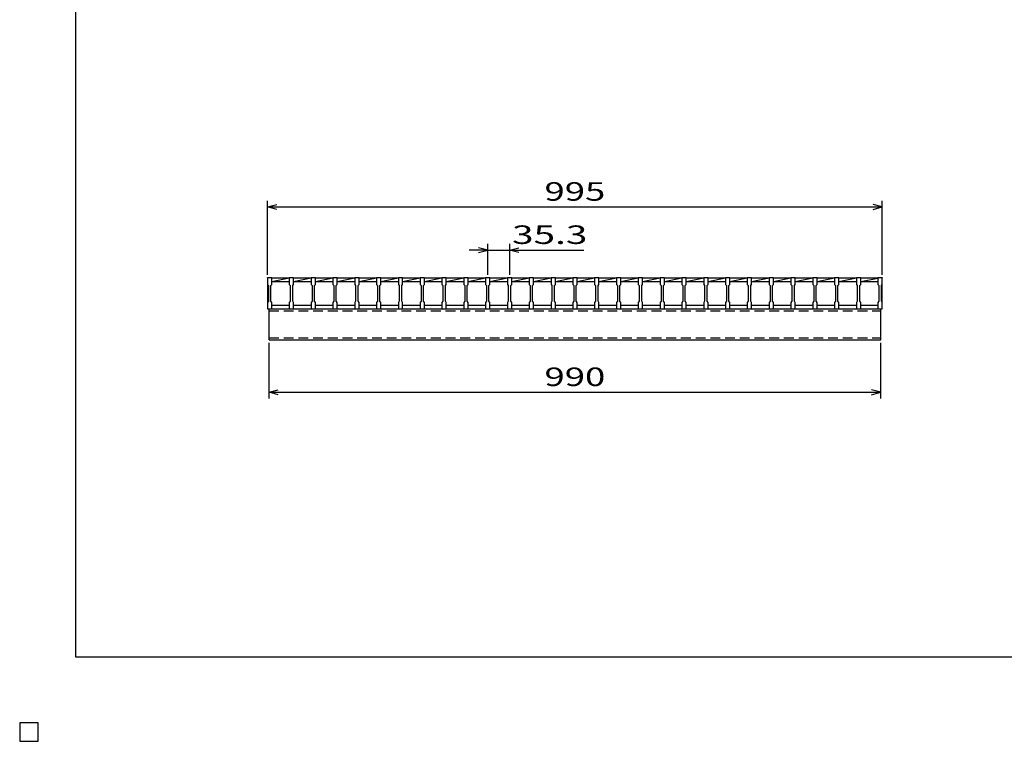
# Model space of a CAD drawing. Units: millimetres. Extents: x -182 to 173, y -128 to 105.
# Drawn here: x -182 to -23, y -128 to -11 of the extents above; entities that cross this region are included whole.
import ezdxf
from ezdxf.enums import TextEntityAlignment as Align

# ---------------------------------------------------------------- set-up
doc = ezdxf.new("R2010")
doc.units = ezdxf.units.MM
doc.header["$LTSCALE"] = 0.25
doc.linetypes.add('DASHED2', pattern=[9.525, 6.35, -3.175])
for name, color, linetype in [('16', 7, 'Continuous'), ('22', 7, 'Continuous'), ('24', 7, 'Continuous'), ('32', 7, 'Continuous')]:
    doc.layers.add(name, color=color, linetype=linetype)
doc.styles.add('dcStyle0', font='txt.shx', dxfattribs={"width": 0.833333, "bigfont": 'bigfont'})

msp = doc.modelspace()

# ---------------------------------------------------------------- linework, layer by layer
at = {"color": 150, "linetype": 'Continuous', "lineweight": 25}
for p, q in [((-172.9, -114.65), (-172.9, 105.35)), ((173.1, -114.65), (-172.9, -114.65)), ((-179, -125.25), (-182, -125.25)), ((-182, -125.25), (-182, -128.25)), ((-179, -125.25), (-182, -125.25)), ((-182, -125.25), (-182, -128.25)), ((-179, -125.25), (-182, -125.25)), ((-182, -125.25), (-182, -128.25)), ((-179, -125.25), (-182, -125.25)), ((-182, -125.25), (-182, -128.25)), ((-179, -125.25), (-182, -125.25)), ((-182, -125.25), (-182, -128.25)), ((-179, -128.25), (-179, -125.25)), ((-179, -128.25), (-179, -125.25)), ((-179, -128.25), (-179, -125.25)), ((-179, -128.25), (-179, -125.25)), ((-179, -128.25), (-179, -125.25)), ((-182, -128.25), (-179, -128.25)), ((-182, -128.25), (-179, -128.25)), ((-182, -128.25), (-179, -128.25)), ((-182, -128.25), (-179, -128.25)), ((-182, -128.25), (-179, -128.25))]:
    msp.add_line(p, q, dxfattribs=at)
at = {"layer": '16', "color": 3, "linetype": 'Continuous', "lineweight": 25}
for p, q in [((-141.9, -53.25), (-141.9, -53.18)), ((-141.9, -53.18), (-141.2, -53.18)), ((-141.9, -53.25), (-141.9, -54.3)), ((-141.2, -53.25), (-141.9, -53.25)), ((-141.9, -53.25), (-141.9, -57.65)), ((-141.2, -53.18), (-141.2, -53.25)), ((-141.2, -54.3), (-141.2, -53.25)), ((-141.2, -53.25), (-138.37, -53.25)), ((-141.2, -53.8), (-138.37, -53.25)), ((-141.2, -53.8), (-138.37, -53.8)), ((-138.37, -53.25), (-138.37, -53.18)), ((-138.37, -53.18), (-137.67, -53.18)), ((-138.37, -53.25), (-138.37, -54.3)), ((-137.67, -53.25), (-138.37, -53.25)), ((-137.67, -53.18), (-137.67, -53.25)), ((-137.67, -54.3), (-137.67, -53.25)), ((-137.67, -53.25), (-134.84, -53.25)), ((-137.67, -53.8), (-134.84, -53.25)), ((-137.67, -53.8), (-134.84, -53.8)), ((-134.84, -53.25), (-134.84, -53.18)), ((-134.84, -53.18), (-134.14, -53.18)), ((-134.84, -53.25), (-134.84, -54.3)), ((-134.14, -53.25), (-134.84, -53.25)), ((-134.14, -53.18), (-134.14, -53.25)), ((-134.14, -54.3), (-134.14, -53.25)), ((-134.14, -53.25), (-131.31, -53.25)), ((-134.14, -53.8), (-131.31, -53.25)), ((-134.14, -53.8), (-131.31, -53.8)), ((-131.31, -53.25), (-131.31, -53.18)), ((-131.31, -53.18), (-130.61, -53.18)), ((-131.31, -53.25), (-131.31, -54.3)), ((-130.61, -53.25), (-131.31, -53.25)), ((-130.61, -53.18), (-130.61, -53.25)), ((-130.61, -54.3), (-130.61, -53.25)), ((-130.61, -53.25), (-127.78, -53.25)), ((-130.61, -53.8), (-127.78, -53.25)), ((-130.61, -53.8), (-127.78, -53.8)), ((-127.78, -53.25), (-127.78, -53.18)), ((-127.78, -53.18), (-127.08, -53.18)), ((-127.78, -53.25), (-127.78, -54.3)), ((-127.08, -53.25), (-127.78, -53.25)), ((-127.08, -53.18), (-127.08, -53.25)), ((-127.08, -54.3), (-127.08, -53.25)), ((-127.08, -53.25), (-124.25, -53.25)), ((-127.08, -53.8), (-124.25, -53.25)), ((-127.08, -53.8), (-124.25, -53.8)), ((-124.25, -53.25), (-124.25, -53.18)), ((-124.25, -53.18), (-123.55, -53.18)), ((-124.25, -53.25), (-124.25, -54.3)), ((-123.55, -53.25), (-124.25, -53.25)), ((-123.55, -53.18), (-123.55, -53.25)), ((-123.55, -54.3), (-123.55, -53.25)), ((-123.55, -53.25), (-120.72, -53.25)), ((-123.55, -53.8), (-120.72, -53.25)), ((-123.55, -53.8), (-120.72, -53.8)), ((-120.72, -53.25), (-120.72, -53.18)), ((-120.72, -53.18), (-120.02, -53.18)), ((-120.72, -53.25), (-120.72, -54.3)), ((-120.02, -53.25), (-120.72, -53.25)), ((-120.02, -53.18), (-120.02, -53.25)), ((-120.02, -54.3), (-120.02, -53.25)), ((-120.02, -53.25), (-117.19, -53.25)), ((-120.02, -53.8), (-117.19, -53.25)), ((-120.02, -53.8), (-117.19, -53.8)), ((-117.19, -53.25), (-117.19, -53.18)), ((-117.19, -53.18), (-116.49, -53.18)), ((-117.19, -53.25), (-117.19, -54.3)), ((-116.49, -53.25), (-117.19, -53.25)), ((-116.49, -53.18), (-116.49, -53.25)), ((-116.49, -54.3), (-116.49, -53.25)), ((-116.49, -53.25), (-113.66, -53.25)), ((-116.49, -53.8), (-113.66, -53.25)), ((-116.49, -53.8), (-113.66, -53.8)), ((-113.66, -53.25), (-113.66, -53.18)), ((-113.66, -53.18), (-112.96, -53.18)), ((-113.66, -53.25), (-113.66, -54.3)), ((-112.96, -53.25), (-113.66, -53.25)), ((-112.96, -53.18), (-112.96, -53.25)), ((-112.96, -54.3), (-112.96, -53.25)), ((-112.96, -53.25), (-110.13, -53.25)), ((-112.96, -53.8), (-110.13, -53.25)), ((-112.96, -53.8), (-110.13, -53.8)), ((-110.13, -53.25), (-110.13, -53.18)), ((-110.13, -53.18), (-109.43, -53.18)), ((-110.13, -53.25), (-110.13, -54.3)), ((-109.43, -53.25), (-110.13, -53.25)), ((-109.43, -53.18), (-109.43, -53.25)), ((-109.43, -54.3), (-109.43, -53.25)), ((-109.43, -53.25), (-106.6, -53.25)), ((-109.43, -53.8), (-106.6, -53.25)), ((-109.43, -53.8), (-106.6, -53.8)), ((-106.6, -53.25), (-106.6, -53.18)), ((-106.6, -53.18), (-105.9, -53.18)), ((-106.6, -53.25), (-106.6, -54.3)), ((-105.9, -53.25), (-106.6, -53.25)), ((-105.9, -53.18), (-105.9, -53.25)), ((-105.9, -54.3), (-105.9, -53.25)), ((-105.9, -53.25), (-103.07, -53.25)), ((-105.9, -53.8), (-103.07, -53.25)), ((-105.9, -53.8), (-103.07, -53.8)), ((-103.07, -53.25), (-103.07, -53.18)), ((-103.07, -53.18), (-102.37, -53.18)), ((-103.07, -53.25), (-103.07, -54.3)), ((-102.37, -53.25), (-103.07, -53.25)), ((-102.37, -53.18), (-102.37, -53.25)), ((-102.37, -54.3), (-102.37, -53.25)), ((-102.37, -53.25), (-99.54, -53.25)), ((-102.37, -53.8), (-99.54, -53.25)), ((-102.37, -53.8), (-99.54, -53.8)), ((-99.54, -53.25), (-99.54, -53.18)), ((-99.54, -53.18), (-98.84, -53.18)), ((-99.54, -53.25), (-99.54, -54.3)), ((-98.84, -53.25), (-99.54, -53.25)), ((-98.84, -53.18), (-98.84, -53.25)), ((-98.84, -54.3), (-98.84, -53.25)), ((-98.84, -53.25), (-96.01, -53.25)), ((-98.84, -53.8), (-96.01, -53.25)), ((-98.84, -53.8), (-96.01, -53.8)), ((-96.01, -53.25), (-96.01, -53.18)), ((-96.01, -53.18), (-95.31, -53.18)), ((-96.01, -53.25), (-96.01, -54.3)), ((-95.31, -53.25), (-96.01, -53.25)), ((-95.31, -53.18), (-95.31, -53.25)), ((-95.31, -54.3), (-95.31, -53.25)), ((-95.31, -53.25), (-92.48, -53.25)), ((-95.31, -53.8), (-92.48, -53.25)), ((-95.31, -53.8), (-92.48, -53.8)), ((-92.48, -53.25), (-92.48, -53.18)), ((-92.48, -53.18), (-91.78, -53.18)), ((-92.48, -53.25), (-92.48, -54.3)), ((-91.78, -53.25), (-92.48, -53.25)), ((-91.78, -53.18), (-91.78, -53.25)), ((-91.78, -54.3), (-91.78, -53.25)), ((-91.78, -53.25), (-88.95, -53.25)), ((-91.78, -53.8), (-88.95, -53.25)), ((-91.78, -53.8), (-88.95, -53.8)), ((-88.95, -53.25), (-88.95, -53.18)), ((-88.95, -53.18), (-88.25, -53.18)), ((-88.95, -53.25), (-88.95, -54.3)), ((-88.25, -53.25), (-88.95, -53.25)), ((-88.25, -53.18), (-88.25, -53.25)), ((-88.25, -54.3), (-88.25, -53.25)), ((-88.25, -53.25), (-85.42, -53.25)), ((-88.25, -53.8), (-85.42, -53.25)), ((-88.25, -53.8), (-85.42, -53.8)), ((-85.42, -53.25), (-85.42, -53.18)), ((-85.42, -53.18), (-84.72, -53.18)), ((-85.42, -53.25), (-85.42, -54.3)), ((-84.72, -53.25), (-85.42, -53.25)), ((-84.72, -53.18), (-84.72, -53.25)), ((-84.72, -54.3), (-84.72, -53.25)), ((-84.72, -53.25), (-81.89, -53.25)), ((-84.72, -53.8), (-81.89, -53.25)), ((-84.72, -53.8), (-81.89, -53.8)), ((-81.89, -53.25), (-81.89, -53.18)), ((-81.89, -53.18), (-81.19, -53.18)), ((-81.89, -53.25), (-81.89, -54.3)), ((-81.19, -53.25), (-81.89, -53.25)), ((-81.19, -53.18), (-81.19, -53.25)), ((-81.19, -54.3), (-81.19, -53.25)), ((-81.19, -53.25), (-78.36, -53.25)), ((-81.19, -53.8), (-78.36, -53.25)), ((-81.19, -53.8), (-78.36, -53.8)), ((-78.36, -53.25), (-78.36, -53.18)), ((-78.36, -53.18), (-77.66, -53.18)), ((-78.36, -53.25), (-78.36, -54.3)), ((-77.66, -53.25), (-78.36, -53.25)), ((-77.66, -53.18), (-77.66, -53.25)), ((-77.66, -54.3), (-77.66, -53.25)), ((-77.66, -53.25), (-74.83, -53.25)), ((-77.66, -53.8), (-74.83, -53.25)), ((-77.66, -53.8), (-74.83, -53.8)), ((-74.83, -53.25), (-74.83, -53.18)), ((-74.83, -53.18), (-74.13, -53.18)), ((-74.83, -53.25), (-74.83, -54.3)), ((-74.13, -53.25), (-74.83, -53.25)), ((-74.13, -53.18), (-74.13, -53.25)), ((-74.13, -54.3), (-74.13, -53.25)), ((-74.13, -53.25), (-71.3, -53.25)), ((-74.13, -53.8), (-71.3, -53.25)), ((-74.13, -53.8), (-71.3, -53.8)), ((-71.3, -53.25), (-71.3, -53.18)), ((-71.3, -53.18), (-70.6, -53.18)), ((-71.3, -53.25), (-71.3, -54.3)), ((-70.6, -53.25), (-71.3, -53.25)), ((-70.6, -53.18), (-70.6, -53.25)), ((-70.6, -54.3), (-70.6, -53.25)), ((-70.6, -53.25), (-67.77, -53.25)), ((-70.6, -53.8), (-67.77, -53.25)), ((-70.6, -53.8), (-67.77, -53.8)), ((-67.77, -53.25), (-67.77, -53.18)), ((-67.77, -53.18), (-67.07, -53.18)), ((-67.77, -53.25), (-67.77, -54.3)), ((-67.07, -53.25), (-67.77, -53.25)), ((-67.07, -53.18), (-67.07, -53.25)), ((-67.07, -54.3), (-67.07, -53.25)), ((-67.07, -53.25), (-64.24, -53.25)), ((-67.07, -53.8), (-64.24, -53.25)), ((-67.07, -53.8), (-64.24, -53.8)), ((-64.24, -53.25), (-64.24, -53.18)), ((-64.24, -53.18), (-63.54, -53.18)), ((-64.24, -53.25), (-64.24, -54.3)), ((-63.54, -53.25), (-64.24, -53.25)), ((-63.54, -53.18), (-63.54, -53.25)), ((-63.54, -54.3), (-63.54, -53.25)), ((-63.54, -53.25), (-60.71, -53.25)), ((-63.54, -53.8), (-60.71, -53.25)), ((-63.54, -53.8), (-60.71, -53.8)), ((-60.71, -53.25), (-60.71, -53.18)), ((-60.71, -53.18), (-60.01, -53.18)), ((-60.71, -53.25), (-60.71, -54.3)), ((-60.01, -53.25), (-60.71, -53.25)), ((-60.01, -53.18), (-60.01, -53.25)), ((-60.01, -54.3), (-60.01, -53.25)), ((-60.01, -53.25), (-57.18, -53.25)), ((-60.01, -53.8), (-57.18, -53.25)), ((-60.01, -53.8), (-57.18, -53.8)), ((-57.18, -53.25), (-57.18, -53.18)), ((-57.18, -53.18), (-56.48, -53.18)), ((-57.18, -53.25), (-57.18, -54.3)), ((-56.48, -53.25), (-57.18, -53.25)), ((-56.48, -53.18), (-56.48, -53.25)), ((-56.48, -54.3), (-56.48, -53.25)), ((-56.48, -53.25), (-53.65, -53.25)), ((-56.48, -53.8), (-53.65, -53.25)), ((-56.48, -53.8), (-53.65, -53.8)), ((-53.65, -53.25), (-53.65, -53.18)), ((-53.65, -53.18), (-52.95, -53.18)), ((-53.65, -53.25), (-53.65, -54.3)), ((-52.95, -53.25), (-53.65, -53.25)), ((-52.95, -53.18), (-52.95, -53.25)), ((-52.95, -54.3), (-52.95, -53.25)), ((-52.95, -53.25), (-50.12, -53.25)), ((-52.95, -53.8), (-50.12, -53.25)), ((-52.95, -53.8), (-50.12, -53.8)), ((-50.12, -53.25), (-50.12, -53.18)), ((-50.12, -53.18), (-49.42, -53.18)), ((-50.12, -53.25), (-50.12, -54.3)), ((-49.42, -53.25), (-50.12, -53.25)), ((-49.42, -53.18), (-49.42, -53.25)), ((-49.42, -54.3), (-49.42, -53.25)), ((-49.42, -53.25), (-46.59, -53.25)), ((-49.42, -53.8), (-46.59, -53.25)), ((-49.42, -53.8), (-46.59, -53.8)), ((-46.59, -53.25), (-46.59, -53.18)), ((-46.59, -53.18), (-45.89, -53.18)), ((-46.59, -53.25), (-46.59, -54.3)), ((-45.89, -53.25), (-46.59, -53.25)), ((-45.89, -53.18), (-45.89, -53.25)), ((-45.89, -54.3), (-45.89, -53.25)), ((-45.89, -53.25), (-43.1, -53.25)), ((-45.89, -53.8), (-43.1, -53.26)), ((-45.89, -53.8), (-43.1, -53.8)), ((-43.1, -53.25), (-43.1, -53.18)), ((-43.1, -53.18), (-42.4, -53.18)), ((-43.1, -53.25), (-43.1, -54.3)), ((-42.4, -53.25), (-43.1, -53.25)), ((-42.4, -53.18), (-42.4, -53.25)), ((-42.4, -54.3), (-42.4, -53.25)), ((-42.4, -57.65), (-42.4, -53.25)), ((-141.9, -54.3), (-141.75, -54.5)), ((-141.75, -54.5), (-141.75, -57)), ((-141.35, -54.5), (-141.2, -54.3)), ((-141.35, -57), (-141.35, -54.5)), ((-138.37, -54.3), (-138.22, -54.5)), ((-138.22, -54.5), (-138.22, -57)), ((-137.82, -54.5), (-137.67, -54.3)), ((-137.82, -57), (-137.82, -54.5)), ((-134.84, -54.3), (-134.69, -54.5)), ((-134.69, -54.5), (-134.69, -57)), ((-134.29, -54.5), (-134.14, -54.3)), ((-134.29, -57), (-134.29, -54.5)), ((-131.31, -54.3), (-131.16, -54.5)), ((-131.16, -54.5), (-131.16, -57)), ((-130.76, -54.5), (-130.61, -54.3)), ((-130.76, -57), (-130.76, -54.5)), ((-127.78, -54.3), (-127.63, -54.5)), ((-127.63, -54.5), (-127.63, -57)), ((-127.23, -54.5), (-127.08, -54.3)), ((-127.23, -57), (-127.23, -54.5)), ((-124.25, -54.3), (-124.1, -54.5)), ((-124.1, -54.5), (-124.1, -57)), ((-123.7, -54.5), (-123.55, -54.3)), ((-123.7, -57), (-123.7, -54.5)), ((-120.72, -54.3), (-120.57, -54.5)), ((-120.57, -54.5), (-120.57, -57)), ((-120.17, -54.5), (-120.02, -54.3)), ((-120.17, -57), (-120.17, -54.5)), ((-117.19, -54.3), (-117.04, -54.5)), ((-117.04, -54.5), (-117.04, -57)), ((-116.64, -54.5), (-116.49, -54.3)), ((-116.64, -57), (-116.64, -54.5)), ((-113.66, -54.3), (-113.51, -54.5)), ((-113.51, -54.5), (-113.51, -57)), ((-113.11, -54.5), (-112.96, -54.3)), ((-113.11, -57), (-113.11, -54.5)), ((-110.13, -54.3), (-109.98, -54.5)), ((-109.98, -54.5), (-109.98, -57)), ((-109.58, -54.5), (-109.43, -54.3)), ((-109.58, -57), (-109.58, -54.5)), ((-106.6, -54.3), (-106.45, -54.5)), ((-106.45, -54.5), (-106.45, -57)), ((-106.05, -54.5), (-105.9, -54.3)), ((-106.05, -57), (-106.05, -54.5)), ((-103.07, -54.3), (-102.92, -54.5)), ((-102.92, -54.5), (-102.92, -57)), ((-102.52, -54.5), (-102.37, -54.3)), ((-102.52, -57), (-102.52, -54.5)), ((-99.54, -54.3), (-99.39, -54.5)), ((-99.39, -54.5), (-99.39, -57)), ((-98.99, -54.5), (-98.84, -54.3)), ((-98.99, -57), (-98.99, -54.5)), ((-96.01, -54.3), (-95.86, -54.5)), ((-95.86, -54.5), (-95.86, -57)), ((-95.46, -54.5), (-95.31, -54.3)), ((-95.46, -57), (-95.46, -54.5)), ((-92.48, -54.3), (-92.33, -54.5)), ((-92.33, -54.5), (-92.33, -57)), ((-91.93, -54.5), (-91.78, -54.3)), ((-91.93, -57), (-91.93, -54.5)), ((-88.95, -54.3), (-88.8, -54.5)), ((-88.8, -54.5), (-88.8, -57)), ((-88.4, -54.5), (-88.25, -54.3)), ((-88.4, -57), (-88.4, -54.5)), ((-85.42, -54.3), (-85.27, -54.5)), ((-85.27, -54.5), (-85.27, -57)), ((-84.87, -54.5), (-84.72, -54.3)), ((-84.87, -57), (-84.87, -54.5)), ((-81.89, -54.3), (-81.74, -54.5)), ((-81.74, -54.5), (-81.74, -57)), ((-81.34, -54.5), (-81.19, -54.3)), ((-81.34, -57), (-81.34, -54.5)), ((-78.36, -54.3), (-78.21, -54.5)), ((-78.21, -54.5), (-78.21, -57)), ((-77.81, -54.5), (-77.66, -54.3)), ((-77.81, -57), (-77.81, -54.5)), ((-74.83, -54.3), (-74.68, -54.5)), ((-74.68, -54.5), (-74.68, -57)), ((-74.28, -54.5), (-74.13, -54.3)), ((-74.28, -57), (-74.28, -54.5)), ((-71.3, -54.3), (-71.15, -54.5)), ((-71.15, -54.5), (-71.15, -57)), ((-70.75, -54.5), (-70.6, -54.3)), ((-70.75, -57), (-70.75, -54.5)), ((-67.77, -54.3), (-67.62, -54.5)), ((-67.62, -54.5), (-67.62, -57)), ((-67.22, -54.5), (-67.07, -54.3)), ((-67.22, -57), (-67.22, -54.5)), ((-64.24, -54.3), (-64.09, -54.5)), ((-64.09, -54.5), (-64.09, -57)), ((-63.69, -54.5), (-63.54, -54.3)), ((-63.69, -57), (-63.69, -54.5)), ((-60.71, -54.3), (-60.56, -54.5)), ((-60.56, -54.5), (-60.56, -57)), ((-60.16, -54.5), (-60.01, -54.3)), ((-60.16, -57), (-60.16, -54.5)), ((-57.18, -54.3), (-57.03, -54.5)), ((-57.03, -54.5), (-57.03, -57)), ((-56.63, -54.5), (-56.48, -54.3)), ((-56.63, -57), (-56.63, -54.5)), ((-53.65, -54.3), (-53.5, -54.5)), ((-53.5, -54.5), (-53.5, -57)), ((-53.1, -54.5), (-52.95, -54.3)), ((-53.1, -57), (-53.1, -54.5)), ((-50.12, -54.3), (-49.97, -54.5)), ((-49.97, -54.5), (-49.97, -57)), ((-49.57, -54.5), (-49.42, -54.3)), ((-49.57, -57), (-49.57, -54.5)), ((-46.59, -54.3), (-46.44, -54.5)), ((-46.44, -54.5), (-46.44, -57)), ((-46.04, -54.5), (-45.89, -54.3)), ((-46.04, -57), (-46.04, -54.5)), ((-43.1, -54.3), (-42.95, -54.5)), ((-42.95, -54.5), (-42.95, -57)), ((-42.55, -54.5), (-42.4, -54.3)), ((-42.55, -57), (-42.55, -54.5)), ((-141.75, -57), (-141.9, -57.2)), ((-141.9, -57.2), (-141.9, -58.25)), ((-141.2, -57.2), (-141.35, -57)), ((-141.2, -58.25), (-141.2, -57.2)), ((-138.22, -57), (-138.37, -57.2)), ((-138.37, -57.2), (-138.37, -58.25)), ((-137.67, -57.2), (-137.82, -57)), ((-137.67, -58.25), (-137.67, -57.2)), ((-134.69, -57), (-134.84, -57.2)), ((-134.84, -57.2), (-134.84, -58.25)), ((-134.14, -57.2), (-134.29, -57)), ((-134.14, -58.25), (-134.14, -57.2)), ((-131.16, -57), (-131.31, -57.2)), ((-131.31, -57.2), (-131.31, -58.25)), ((-130.61, -57.2), (-130.76, -57)), ((-130.61, -58.25), (-130.61, -57.2)), ((-127.63, -57), (-127.78, -57.2)), ((-127.78, -57.2), (-127.78, -58.25)), ((-127.08, -57.2), (-127.23, -57)), ((-127.08, -58.25), (-127.08, -57.2)), ((-124.1, -57), (-124.25, -57.2)), ((-124.25, -57.2), (-124.25, -58.25)), ((-123.55, -57.2), (-123.7, -57)), ((-123.55, -58.25), (-123.55, -57.2)), ((-120.57, -57), (-120.72, -57.2)), ((-120.72, -57.2), (-120.72, -58.25)), ((-120.02, -57.2), (-120.17, -57)), ((-120.02, -58.25), (-120.02, -57.2)), ((-117.04, -57), (-117.19, -57.2)), ((-117.19, -57.2), (-117.19, -58.25)), ((-116.49, -57.2), (-116.64, -57)), ((-116.49, -58.25), (-116.49, -57.2)), ((-113.51, -57), (-113.66, -57.2)), ((-113.66, -57.2), (-113.66, -58.25)), ((-112.96, -57.2), (-113.11, -57)), ((-112.96, -58.25), (-112.96, -57.2)), ((-109.98, -57), (-110.13, -57.2)), ((-110.13, -57.2), (-110.13, -58.25)), ((-109.43, -57.2), (-109.58, -57)), ((-109.43, -58.25), (-109.43, -57.2)), ((-106.45, -57), (-106.6, -57.2)), ((-106.6, -57.2), (-106.6, -58.25)), ((-105.9, -57.2), (-106.05, -57)), ((-105.9, -58.25), (-105.9, -57.2)), ((-102.92, -57), (-103.07, -57.2)), ((-103.07, -57.2), (-103.07, -58.25)), ((-102.37, -57.2), (-102.52, -57)), ((-102.37, -58.25), (-102.37, -57.2)), ((-99.39, -57), (-99.54, -57.2)), ((-99.54, -57.2), (-99.54, -58.25)), ((-98.84, -57.2), (-98.99, -57)), ((-98.84, -58.25), (-98.84, -57.2)), ((-95.86, -57), (-96.01, -57.2)), ((-96.01, -57.2), (-96.01, -58.25)), ((-95.31, -57.2), (-95.46, -57)), ((-95.31, -58.25), (-95.31, -57.2)), ((-92.33, -57), (-92.48, -57.2)), ((-92.48, -57.2), (-92.48, -58.25)), ((-91.78, -57.2), (-91.93, -57)), ((-91.78, -58.25), (-91.78, -57.2)), ((-88.8, -57), (-88.95, -57.2)), ((-88.95, -57.2), (-88.95, -58.25)), ((-88.25, -57.2), (-88.4, -57)), ((-88.25, -58.25), (-88.25, -57.2)), ((-85.27, -57), (-85.42, -57.2)), ((-85.42, -57.2), (-85.42, -58.25)), ((-84.72, -57.2), (-84.87, -57)), ((-84.72, -58.25), (-84.72, -57.2)), ((-81.74, -57), (-81.89, -57.2)), ((-81.89, -57.2), (-81.89, -58.25)), ((-81.19, -57.2), (-81.34, -57)), ((-81.19, -58.25), (-81.19, -57.2)), ((-78.21, -57), (-78.36, -57.2)), ((-78.36, -57.2), (-78.36, -58.25)), ((-77.66, -57.2), (-77.81, -57)), ((-77.66, -58.25), (-77.66, -57.2)), ((-74.68, -57), (-74.83, -57.2)), ((-74.83, -57.2), (-74.83, -58.25)), ((-74.13, -57.2), (-74.28, -57)), ((-74.13, -58.25), (-74.13, -57.2)), ((-71.15, -57), (-71.3, -57.2)), ((-71.3, -57.2), (-71.3, -58.25)), ((-70.6, -57.2), (-70.75, -57)), ((-70.6, -58.25), (-70.6, -57.2)), ((-67.62, -57), (-67.77, -57.2)), ((-67.77, -57.2), (-67.77, -58.25)), ((-67.07, -57.2), (-67.22, -57)), ((-67.07, -58.25), (-67.07, -57.2)), ((-64.09, -57), (-64.24, -57.2)), ((-64.24, -57.2), (-64.24, -58.25)), ((-63.54, -57.2), (-63.69, -57)), ((-63.54, -58.25), (-63.54, -57.2)), ((-60.56, -57), (-60.71, -57.2)), ((-60.71, -57.2), (-60.71, -58.25)), ((-60.01, -57.2), (-60.16, -57)), ((-60.01, -58.25), (-60.01, -57.2)), ((-57.03, -57), (-57.18, -57.2)), ((-57.18, -57.2), (-57.18, -58.25)), ((-56.48, -57.2), (-56.63, -57)), ((-56.48, -58.25), (-56.48, -57.2)), ((-53.5, -57), (-53.65, -57.2)), ((-53.65, -57.2), (-53.65, -58.25)), ((-52.95, -57.2), (-53.1, -57)), ((-52.95, -58.25), (-52.95, -57.2)), ((-49.97, -57), (-50.12, -57.2)), ((-50.12, -57.2), (-50.12, -58.25)), ((-49.42, -57.2), (-49.57, -57)), ((-49.42, -58.25), (-49.42, -57.2)), ((-46.44, -57), (-46.59, -57.2)), ((-46.59, -57.2), (-46.59, -58.25)), ((-45.89, -57.2), (-46.04, -57)), ((-45.89, -58.25), (-45.89, -57.2)), ((-42.95, -57), (-43.1, -57.2)), ((-43.1, -57.2), (-43.1, -58.25)), ((-42.4, -57.2), (-42.55, -57)), ((-42.4, -58.25), (-42.4, -57.2)), ((-141.9, -58.25), (-141.2, -58.25)), ((-141.65, -58.25), (-42.65, -58.25)), ((-141.65, -63.25), (-141.65, -58.25)), ((-141.2, -57.65), (-138.37, -57.65)), ((-138.37, -58.25), (-137.67, -58.25)), ((-137.67, -57.65), (-134.84, -57.65)), ((-134.84, -58.25), (-134.14, -58.25)), ((-134.14, -57.65), (-131.31, -57.65)), ((-131.31, -58.25), (-130.61, -58.25)), ((-130.61, -57.65), (-127.78, -57.65)), ((-127.78, -58.25), (-127.08, -58.25)), ((-127.08, -57.65), (-124.25, -57.65)), ((-124.25, -58.25), (-123.55, -58.25)), ((-123.55, -57.65), (-120.72, -57.65)), ((-120.72, -58.25), (-120.02, -58.25)), ((-120.02, -57.65), (-117.19, -57.65)), ((-117.19, -58.25), (-116.49, -58.25)), ((-116.49, -57.65), (-113.66, -57.65)), ((-113.66, -58.25), (-112.96, -58.25)), ((-112.96, -57.65), (-110.13, -57.65)), ((-110.13, -58.25), (-109.43, -58.25)), ((-109.43, -57.65), (-106.6, -57.65)), ((-106.6, -58.25), (-105.9, -58.25)), ((-105.9, -57.65), (-103.07, -57.65)), ((-103.07, -58.25), (-102.37, -58.25)), ((-102.37, -57.65), (-99.54, -57.65)), ((-99.54, -58.25), (-98.84, -58.25)), ((-98.84, -57.65), (-96.01, -57.65)), ((-96.01, -58.25), (-95.31, -58.25)), ((-95.31, -57.65), (-92.48, -57.65)), ((-92.48, -58.25), (-91.78, -58.25)), ((-91.78, -57.65), (-88.95, -57.65)), ((-88.95, -58.25), (-88.25, -58.25)), ((-88.25, -57.65), (-85.42, -57.65)), ((-85.42, -58.25), (-84.72, -58.25)), ((-84.72, -57.65), (-81.89, -57.65)), ((-81.89, -58.25), (-81.19, -58.25)), ((-81.19, -57.65), (-78.36, -57.65)), ((-78.36, -58.25), (-77.66, -58.25)), ((-77.66, -57.65), (-74.83, -57.65)), ((-74.83, -58.25), (-74.13, -58.25)), ((-74.13, -57.65), (-71.3, -57.65)), ((-71.3, -58.25), (-70.6, -58.25)), ((-70.6, -57.65), (-67.77, -57.65)), ((-67.77, -58.25), (-67.07, -58.25)), ((-67.07, -57.65), (-64.24, -57.65)), ((-64.24, -58.25), (-63.54, -58.25)), ((-63.54, -57.65), (-60.71, -57.65)), ((-60.71, -58.25), (-60.01, -58.25)), ((-60.01, -57.65), (-57.18, -57.65)), ((-57.18, -58.25), (-56.48, -58.25)), ((-56.48, -57.65), (-53.65, -57.65)), ((-53.65, -58.25), (-52.95, -58.25)), ((-52.95, -57.65), (-50.12, -57.65)), ((-50.12, -58.25), (-49.42, -58.25)), ((-49.42, -57.65), (-46.59, -57.65)), ((-46.59, -58.25), (-45.89, -58.25)), ((-45.89, -57.65), (-43.1, -57.65)), ((-43.1, -58.25), (-42.4, -58.25)), ((-42.65, -63.25), (-42.65, -58.25)), ((-141.65, -63.25), (-42.65, -63.25)), ((-179, -125.25), (-182, -125.25)), ((-182, -125.25), (-182, -128.25)), ((-179, -125.25), (-182, -125.25)), ((-182, -125.25), (-182, -128.25)), ((-179, -125.25), (-182, -125.25)), ((-182, -125.25), (-182, -128.25)), ((-179, -125.25), (-182, -125.25)), ((-182, -125.25), (-182, -128.25)), ((-179, -125.25), (-182, -125.25)), ((-182, -125.25), (-182, -128.25)), ((-179, -128.25), (-179, -125.25)), ((-179, -128.25), (-179, -125.25)), ((-179, -128.25), (-179, -125.25)), ((-179, -128.25), (-179, -125.25)), ((-179, -128.25), (-179, -125.25)), ((-182, -128.25), (-179, -128.25)), ((-182, -128.25), (-179, -128.25)), ((-182, -128.25), (-179, -128.25)), ((-182, -128.25), (-179, -128.25)), ((-182, -128.25), (-179, -128.25))]:
    msp.add_line(p, q, dxfattribs=at)
at = {"layer": '16', "color": 3, "linetype": 'DASHED2', "lineweight": 25}
for p, q in [((-141.65, -58.57), (-42.65, -58.57)), ((-141.65, -62.93), (-42.65, -62.93))]:
    msp.add_line(p, q, dxfattribs=at)
at = {"layer": '22', "color": 4, "linetype": 'Continuous', "lineweight": 25}
for p, q in [((-141.9, -52.75), (-141.9, -40.75)), ((-141.9, -41.75), (-140.4, -41.35)), ((-42.4, -41.75), (-43.9, -41.35)), ((-42.4, -52.75), (-42.4, -40.75)), ((-140.4, -42.15), (-141.9, -41.75)), ((-141.9, -41.75), (-42.4, -41.75)), ((-43.9, -42.15), (-42.4, -41.75)), ((-106.25, -52.75), (-106.25, -47.75)), ((-102.72, -47.75), (-102.72, -52.75)), ((-106.25, -48.75), (-109.25, -48.75)), ((-106.25, -48.75), (-107.75, -48.35)), ((-107.75, -49.15), (-106.25, -48.75)), ((-106.25, -48.75), (-102.72, -48.75)), ((-102.72, -48.75), (-101.22, -48.35)), ((-101.22, -49.15), (-102.72, -48.75)), ((-102.72, -48.75), (-90.72, -48.75)), ((-141.65, -72.75), (-141.65, -63.75)), ((-42.65, -72.75), (-42.65, -63.75)), ((-141.65, -71.75), (-140.15, -71.35)), ((-42.65, -71.75), (-44.15, -71.35)), ((-140.15, -72.15), (-141.65, -71.75)), ((-141.65, -71.75), (-42.65, -71.75)), ((-44.15, -72.15), (-42.65, -71.75))]:
    msp.add_line(p, q, dxfattribs=at)
at = {"layer": '22', "color": 2, "linetype": 'Continuous', "lineweight": 25}
for p, q in [((-179, -125.25), (-182, -125.25)), ((-182, -125.25), (-182, -128.25)), ((-179, -125.25), (-182, -125.25)), ((-182, -125.25), (-182, -128.25)), ((-179, -125.25), (-182, -125.25)), ((-182, -125.25), (-182, -128.25)), ((-179, -128.25), (-179, -125.25)), ((-179, -128.25), (-179, -125.25)), ((-179, -128.25), (-179, -125.25)), ((-182, -128.25), (-179, -128.25)), ((-182, -128.25), (-179, -128.25)), ((-182, -128.25), (-179, -128.25))]:
    msp.add_line(p, q, dxfattribs=at)
at = {"layer": '24', "color": 4, "linetype": 'Continuous', "lineweight": 25}
for p, q in [((-179, -125.25), (-182, -125.25)), ((-182, -125.25), (-182, -128.25)), ((-179, -125.25), (-182, -125.25)), ((-182, -125.25), (-182, -128.25)), ((-179, -125.25), (-182, -125.25)), ((-182, -125.25), (-182, -128.25)), ((-179, -128.25), (-179, -125.25)), ((-179, -128.25), (-179, -125.25)), ((-179, -128.25), (-179, -125.25)), ((-182, -128.25), (-179, -128.25)), ((-182, -128.25), (-179, -128.25)), ((-182, -128.25), (-179, -128.25))]:
    msp.add_line(p, q, dxfattribs=at)
at = {"layer": '32', "color": 4, "linetype": 'Continuous', "lineweight": 25}
for p, q in [((-179, -125.25), (-182, -125.25)), ((-182, -125.25), (-182, -128.25)), ((-179, -125.25), (-182, -125.25)), ((-182, -125.25), (-182, -128.25)), ((-179, -125.25), (-182, -125.25)), ((-182, -125.25), (-182, -128.25)), ((-179, -125.25), (-182, -125.25)), ((-182, -125.25), (-182, -128.25)), ((-179, -125.25), (-182, -125.25)), ((-182, -125.25), (-182, -128.25)), ((-179, -128.25), (-179, -125.25)), ((-179, -128.25), (-179, -125.25)), ((-179, -128.25), (-179, -125.25)), ((-179, -128.25), (-179, -125.25)), ((-179, -128.25), (-179, -125.25)), ((-182, -128.25), (-179, -128.25)), ((-182, -128.25), (-179, -128.25)), ((-182, -128.25), (-179, -128.25)), ((-182, -128.25), (-179, -128.25)), ((-182, -128.25), (-179, -128.25))]:
    msp.add_line(p, q, dxfattribs=at)

# ---------------------------------------------------------------- texts
at = {"layer": '22', "color": 2, "style": 'dcStyle0', "width": 0.833333}
for s, p, p2 in [(' 995 ', (-98.4, -40.75), (-85.9, -40.75)), (' 35.3 ', (-103.72, -47.75), (-88.72, -47.75)), (' 990 ', (-98.4, -70.75), (-85.9, -70.75))]:
    msp.add_text(s, height=3, dxfattribs=at).set_placement(p, p2, align=Align.FIT)

doc.saveas('drawing.dxf')
